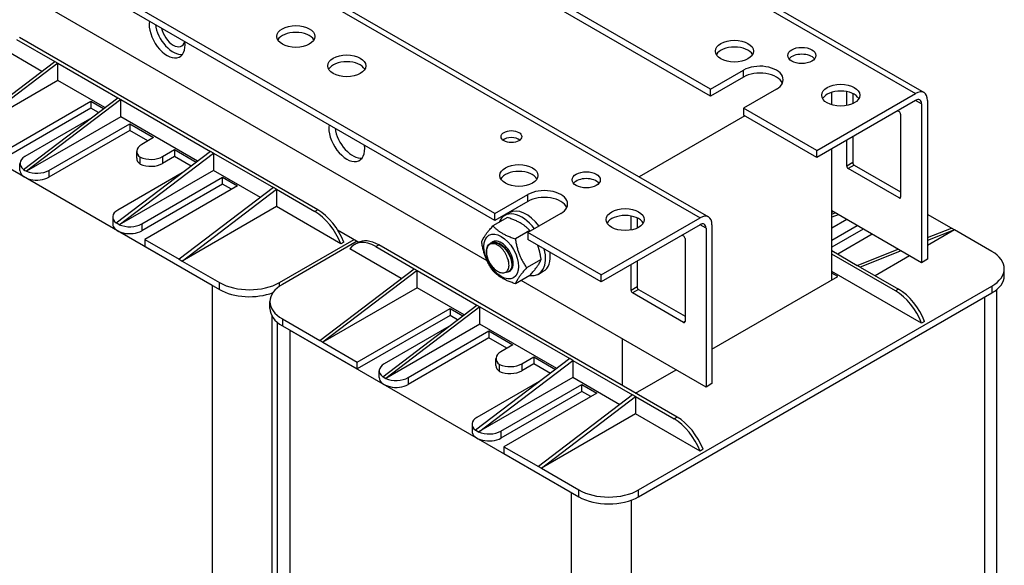
# Model space of a CAD drawing. Units: millimetres. Extents: x 0 to 1782, y 0 to 1260.
# Drawn here: x 1350 to 1582, y 611 to 740 of the extents above; entities that cross this region are included whole.
import ezdxf

# ---------------------------------------------------------------- set-up
doc = ezdxf.new("R2010")
doc.units = ezdxf.units.MM
doc.header["$LTSCALE"] = 6
doc.layers.add('Aristas tangentes visibles(ISO)', color=7, linetype='Continuous', lineweight=25)
doc.layers.add('Visible Edges(ISO)', color=7, linetype='Continuous', lineweight=25)

msp = doc.modelspace()

# ---------------------------------------------------------------- linework, layer by layer
at = {"layer": 'Aristas tangentes visibles(ISO)'}
for p, q in [((1255.688, 839.701), (1510.247, 692.731)), ((1491.608, 762.28), (1561.158, 722.125)), ((1520.5, 726.004), (1520.5, 727.637)), ((1562.573, 719.676), (1561.158, 720.492)), ((1383.321, 707.224), (1383.321, 705.591)), ((1546.309, 705.795), (1544.895, 704.979)), ((1546.663, 705.183), (1545.249, 704.367)), ((1356.451, 703.958), (1356.451, 702.325)), ((1469.588, 696.61), (1469.588, 698.243)), ((1557.623, 697.63), (1557.269, 697.426)), ((1419.977, 694.634), (1419.27, 694.226)), ((1378.371, 691.303), (1378.371, 689.67)), ((1511.661, 690.282), (1510.247, 691.098)), ((1433.639, 685.93), (1434.346, 686.338)), ((1394.988, 676.81), (1394.988, 534.739)), ((1396.756, 675.789), (1396.756, 677.422)), ((1410.898, 676.56), (1410.898, 677.422)), ((1409.131, 674.977), (1409.131, 674.651)), ((1495.398, 676.402), (1493.983, 675.585)), ((1495.751, 675.789), (1494.337, 674.973)), ((1557.156, 675.855), (1556.449, 675.446)), ((1579.19, 676.606), (1579.19, 674.973)), ((1577.422, 673.952), (1577.422, 533.923)), ((1409.131, 669.578), (1409.131, 534.739)), ((1411.605, 668.849), (1411.605, 667.216)), ((1506.711, 668.237), (1506.358, 668.032)), ((1413.373, 666.195), (1413.373, 524.125)), ((1468.174, 658.235), (1468.174, 656.602)), ((1441.304, 654.969), (1441.304, 653.336)), ((1504.83, 645.644), (1504.123, 645.236)), ((1463.224, 642.313), (1463.224, 640.68)), ((1481.609, 626.799), (1481.609, 628.432)), ((1495.751, 626.799), (1495.751, 628.432)), ((1479.841, 627.82), (1479.841, 485.75)), ((1493.983, 625.987), (1493.983, 485.75))]:
    msp.add_line(p, q, dxfattribs=at)
at = {"layer": 'Visible Edges(ISO)'}
for p, q in [((1257.688, 839.899), (1512.247, 692.93)), ((1461.81, 693.752), (1257.456, 811.736)), ((1461.81, 692.119), (1257.456, 810.103)), ((1459.949, 682.579), (1298.294, 775.911)), ((1491.721, 763.568), (1563.158, 722.323)), ((1512.722, 723.146), (1455.675, 756.082)), ((1512.722, 721.513), (1454.261, 755.265)), ((1348.786, 734.92), (1357.865, 729.678)), ((1419.977, 694.634), (1349.493, 735.328)), ((1354.814, 727.357), (1342.662, 734.373)), ((1335.591, 712.736), (1357.865, 729.678)), ((1358.572, 729.27), (1336.299, 712.327)), ((1357.865, 729.678), (1358.572, 729.27)), ((1358.572, 729.27), (1372.715, 721.105)), ((1358.572, 725.187), (1358.572, 729.27)), ((1512.722, 723.146), (1520.5, 727.637)), ((1520.5, 726.004), (1512.722, 721.513)), ((1358.572, 725.187), (1336.299, 712.327)), ((1369.663, 718.784), (1358.572, 725.187)), ((1350.441, 704.162), (1372.715, 721.105)), ((1372.715, 721.105), (1373.422, 720.696)), ((1512.722, 721.513), (1512.722, 723.146)), ((1528.278, 723.146), (1520.5, 718.655)), ((1537.824, 708.653), (1561.158, 722.125)), ((1541.359, 719.426), (1541.359, 722.375)), ((1544.895, 719.251), (1544.895, 722.551)), ((1546.309, 722.105), (1546.309, 719.696)), ((1344.43, 707.633), (1366.351, 720.288)), ((1366.351, 718.655), (1344.43, 706)), ((1373.422, 720.696), (1351.148, 703.754)), ((1366.351, 720.288), (1369.358, 718.552)), ((1366.351, 720.288), (1366.351, 718.655)), ((1368.138, 717.623), (1366.351, 718.655)), ((1373.422, 716.614), (1373.422, 720.696)), ((1373.422, 720.696), (1394.635, 708.449)), ((1520.5, 718.655), (1520.5, 717.022)), ((1537.824, 708.653), (1520.5, 718.655)), ((1561.158, 720.492), (1537.824, 707.02)), ((1562.573, 719.676), (1562.573, 682.117)), ((1563.987, 720.492), (1563.987, 682.934)), ((1373.422, 716.614), (1351.17, 703.767)), ((1391.584, 706.128), (1373.422, 716.614)), ((1520.853, 716.818), (1495.862, 702.389)), ((1537.824, 707.02), (1520.5, 717.022)), ((1556.916, 718.043), (1557.269, 717.839)), ((1557.623, 717.226), (1557.623, 697.63)), ((1328.52, 715.185), (1394.988, 676.81)), ((1366.032, 716.022), (1350.794, 707.224)), ((1356.451, 703.958), (1375.543, 714.981)), ((1375.543, 714.981), (1381.2, 711.715)), ((1375.543, 714.981), (1375.543, 713.348)), ((1375.543, 713.348), (1356.451, 702.325)), ((1379.786, 710.899), (1375.543, 713.348)), ((1381.2, 711.715), (1378.371, 710.082)), ((1546.309, 711.919), (1546.309, 705.795)), ((1544.895, 704.979), (1544.895, 711.103)), ((1394.635, 708.449), (1372.361, 691.507)), ((1373.068, 691.098), (1395.342, 708.041)), ((1377.2, 706.816), (1377.2, 708.449)), ((1378.04, 705.4), (1378.04, 707.033)), ((1383.321, 707.224), (1386.15, 708.857)), ((1386.15, 707.224), (1383.321, 705.591)), ((1386.15, 708.857), (1391.279, 705.896)), ((1386.15, 708.857), (1386.15, 707.224)), ((1390.058, 704.968), (1386.15, 707.224)), ((1395.342, 708.041), (1394.635, 708.449)), ((1395.342, 708.041), (1395.342, 703.958)), ((1395.342, 708.041), (1409.484, 699.876)), ((1537.824, 707.02), (1537.824, 708.653)), ((1541.359, 678.035), (1541.359, 709.061)), ((1349.623, 703.958), (1349.623, 705.591)), ((1546.663, 705.183), (1557.623, 698.855)), ((1350.441, 704.162), (1350.794, 703.958)), ((1350.794, 703.958), (1351.148, 703.754)), ((1351.148, 703.754), (1351.17, 703.767)), ((1387.953, 703.366), (1372.715, 694.569)), ((1395.342, 703.958), (1373.09, 691.111)), ((1406.433, 697.555), (1395.342, 703.958)), ((1557.269, 697.426), (1545.249, 704.367)), ((1378.371, 691.303), (1397.463, 702.325)), ((1397.463, 700.692), (1378.371, 689.67)), ((1400.999, 700.284), (1379.078, 687.628)), ((1397.463, 702.325), (1400.999, 700.284)), ((1397.463, 700.692), (1397.463, 702.325)), ((1399.585, 699.468), (1397.463, 700.692)), ((1409.484, 699.876), (1387.21, 682.934)), ((1387.917, 682.525), (1410.191, 699.468)), ((1410.191, 699.468), (1409.484, 699.876)), ((1410.191, 699.468), (1419.27, 694.226)), ((1410.191, 699.468), (1410.191, 695.385)), ((1461.81, 693.752), (1469.588, 698.243)), ((1410.191, 695.385), (1387.917, 682.525)), ((1425.394, 686.608), (1410.191, 695.385)), ((1469.588, 696.61), (1461.81, 692.119)), ((1461.81, 692.119), (1461.81, 693.752)), ((1464.103, 693.291), (1465.235, 693.944)), ((1477.366, 693.752), (1469.588, 689.261)), ((1493.983, 689.857), (1493.983, 693.157)), ((1562.573, 682.117), (1541.359, 694.364)), ((1541.713, 694.16), (1541.359, 693.956)), ((1541.359, 693.561), (1542.187, 693.887)), ((1542.894, 693.479), (1541.359, 692.874)), ((1569.644, 690.282), (1563.987, 693.548)), ((1371.543, 692.936), (1371.543, 691.303)), ((1372.715, 691.303), (1372.361, 691.507)), ((1373.068, 691.098), (1372.715, 691.303)), ((1373.09, 691.111), (1373.068, 691.098)), ((1464.753, 692.8), (1461.338, 690.828)), ((1486.912, 679.259), (1510.247, 692.731)), ((1510.247, 691.098), (1486.912, 677.626)), ((1495.398, 692.711), (1495.398, 690.303)), ((1513.075, 691.098), (1513.075, 653.54)), ((1544.895, 692.323), (1541.359, 690.282)), ((1541.359, 687.424), (1547.37, 690.894)), ((1424.654, 689.892), (1429.669, 686.997)), ((1470.061, 689.736), (1466.645, 687.764)), ((1469.588, 689.261), (1469.588, 687.628)), ((1486.912, 679.259), (1469.588, 689.261)), ((1506.004, 688.649), (1506.358, 688.445)), ((1511.661, 690.282), (1511.661, 652.723)), ((1548.784, 690.078), (1541.359, 685.791)), ((1550.905, 688.853), (1542.774, 684.158)), ((1563.987, 688.053), (1569.644, 690.282)), ((1570.351, 689.874), (1563.987, 686.2)), ((1570.351, 689.874), (1563.987, 687.366)), ((1570.351, 689.874), (1569.644, 690.282)), ((1579.19, 684.771), (1570.351, 689.874)), ((1379.078, 687.628), (1387.21, 682.934)), ((1379.078, 687.628), (1379.078, 685.995)), ((1410.898, 677.422), (1428.576, 687.628)), ((1429.283, 687.22), (1411.605, 677.014)), ((1426.101, 687.016), (1425.394, 686.608)), ((1428.639, 686.425), (1429.346, 686.834)), ((1504.83, 645.644), (1434.346, 686.338)), ((1460.7, 686.707), (1460.77, 686.748)), ((1486.912, 677.626), (1469.588, 687.628)), ((1506.711, 687.833), (1506.711, 668.237)), ((1379.078, 685.995), (1396.756, 675.789)), ((1439.667, 678.367), (1427.515, 685.383)), ((1433.639, 685.93), (1442.718, 680.688)), ((1459.802, 684.263), (1459.802, 684.269)), ((1541.359, 684.975), (1547.37, 681.505)), ((1556.449, 675.446), (1541.359, 684.158)), ((1547.37, 681.505), (1557.036, 685.314)), ((1557.743, 684.905), (1548.077, 681.096)), ((1559.744, 683.75), (1551.613, 679.055)), ((1387.21, 682.934), (1387.917, 682.525)), ((1387.917, 682.525), (1396.756, 677.422)), ((1465.109, 681.972), (1465.114, 681.917)), ((1472.714, 682.897), (1469.298, 680.925)), ((1493.983, 675.585), (1493.983, 681.709)), ((1495.398, 682.525), (1495.398, 676.402)), ((1548.077, 681.096), (1547.37, 681.505)), ((1563.987, 682.934), (1562.573, 682.117)), ((1420.444, 663.746), (1442.718, 680.688)), ((1443.425, 680.28), (1421.151, 663.338)), ((1442.718, 680.688), (1443.425, 680.28)), ((1443.425, 680.28), (1457.567, 672.115)), ((1443.425, 676.197), (1443.425, 680.28)), ((1465.053, 679.983), (1465.124, 680.024)), ((1470.061, 679.122), (1466.645, 677.149)), ((1472.103, 679.435), (1473.235, 680.088)), ((1486.912, 677.626), (1486.912, 679.259)), ((1562.573, 667.828), (1541.359, 680.076)), ((1542.774, 678.851), (1541.359, 679.668)), ((1548.077, 681.096), (1557.156, 675.855)), ((1582.119, 679.055), (1582.119, 680.688)), ((1511.661, 652.723), (1467.999, 677.931)), ((1513.075, 661.705), (1542.774, 678.851)), ((1443.425, 676.197), (1421.151, 663.338)), ((1454.516, 669.794), (1443.425, 676.197)), ((1506.358, 668.032), (1494.337, 674.973)), ((1495.751, 628.432), (1579.19, 676.606)), ((1495.751, 675.789), (1506.711, 669.461)), ((1495.751, 626.799), (1579.19, 674.973)), ((1580.351, 538.005), (1580.351, 675.777)), ((1408.676, 671.298), (1408.676, 672.931)), ((1435.293, 655.173), (1457.567, 672.115)), ((1457.567, 672.115), (1458.274, 671.707)), ((1429.283, 658.643), (1451.203, 671.298)), ((1458.274, 671.707), (1436.001, 654.764)), ((1451.203, 671.298), (1454.211, 669.562)), ((1451.203, 671.298), (1451.203, 669.665)), ((1458.274, 667.624), (1458.274, 671.707)), ((1458.274, 671.707), (1479.488, 659.459)), ((1410.444, 528.207), (1410.444, 668.021)), ((1411.605, 668.849), (1420.444, 663.746)), ((1451.203, 669.665), (1429.283, 657.01)), ((1458.274, 667.624), (1436.023, 654.777)), ((1452.991, 668.634), (1451.203, 669.665)), ((1476.436, 657.138), (1458.274, 667.624)), ((1563.28, 668.237), (1562.573, 667.828)), ((1411.605, 667.216), (1429.283, 657.01)), ((1413.373, 666.195), (1479.841, 627.82)), ((1450.885, 667.032), (1435.647, 658.235)), ((1441.304, 654.969), (1460.396, 665.991)), ((1460.396, 665.991), (1466.053, 662.725)), ((1460.396, 665.991), (1460.396, 664.358)), ((1420.444, 663.746), (1421.151, 663.338)), ((1421.151, 663.338), (1429.283, 658.643)), ((1460.396, 664.358), (1441.304, 653.336)), ((1464.638, 661.909), (1460.396, 664.358)), ((1491.862, 664.154), (1491.862, 653.131)), ((1466.053, 662.725), (1463.224, 661.092)), ((1429.283, 657.01), (1429.283, 658.643)), ((1479.488, 659.459), (1457.214, 642.517)), ((1457.921, 642.109), (1480.195, 659.051)), ((1462.053, 657.826), (1462.053, 659.459)), ((1468.174, 658.235), (1471.002, 659.867)), ((1471.002, 658.235), (1468.174, 656.602)), ((1471.002, 659.867), (1476.131, 656.906)), ((1471.002, 659.867), (1471.002, 658.235)), ((1474.911, 655.978), (1471.002, 658.235)), ((1480.195, 659.051), (1479.488, 659.459)), ((1480.195, 659.051), (1480.195, 654.969)), ((1480.195, 659.051), (1494.337, 650.886)), ((1434.475, 654.969), (1434.475, 656.602)), ((1462.893, 656.41), (1462.893, 658.043)), ((1495.044, 651.294), (1504.59, 656.806)), ((1435.293, 655.173), (1435.647, 654.969)), ((1435.647, 654.969), (1436.001, 654.764)), ((1436.001, 654.764), (1436.023, 654.777)), ((1472.805, 654.377), (1457.567, 645.579)), ((1480.195, 654.969), (1457.943, 642.122)), ((1491.286, 648.565), (1480.195, 654.969)), ((1513.075, 653.54), (1511.661, 652.723)), ((1463.224, 642.313), (1482.316, 653.336)), ((1482.316, 651.703), (1463.224, 640.68)), ((1485.852, 651.294), (1463.931, 638.639)), ((1482.316, 653.336), (1485.852, 651.294)), ((1482.316, 651.703), (1482.316, 653.336)), ((1484.437, 650.478), (1482.316, 651.703)), ((1494.337, 650.886), (1472.063, 633.944)), ((1472.77, 633.535), (1495.044, 650.478)), ((1495.044, 650.478), (1494.337, 650.886)), ((1495.044, 650.478), (1504.123, 645.236)), ((1495.044, 650.478), (1495.044, 646.395)), ((1495.044, 646.395), (1472.77, 633.535)), ((1510.247, 637.618), (1495.044, 646.395)), ((1456.396, 643.946), (1456.396, 642.313)), ((1457.567, 642.313), (1457.214, 642.517)), ((1457.921, 642.109), (1457.567, 642.313)), ((1457.943, 642.122), (1457.921, 642.109)), ((1463.931, 638.639), (1472.063, 633.944)), ((1463.931, 638.639), (1463.931, 637.006)), ((1510.954, 638.026), (1510.247, 637.618)), ((1463.931, 637.006), (1481.609, 626.799)), ((1472.063, 633.944), (1472.77, 633.535)), ((1472.77, 633.535), (1481.609, 628.432))]:
    msp.add_line(p, q, dxfattribs=at)
for centre, major_axis, start_param, end_param in [((1384.382, 736.006), (3, -5.196), 3.7595427, 7.2360315), ((1385.796, 736.822), (3, -5.196), 4.0944389, 6.0452442), ((1385.796, 736.822), (2, -3.464), 4.1796711, 6.8159032), ((1414.787, 733.965), (4.5, 0), 0.3196873, 2.8219054), ((1518.379, 730.494), (4.5, 0), 0.3196873, 2.8219054), ((1534.288, 729.474), (-3.324, 0), 3.5811284, 5.8436496), ((1426.808, 727.024), (4.5, 0), 0.3196873, 2.8219054), ((1524.389, 725.391), (5.5, 0), 5.4977871, 8.6393798), ((1524.389, 723.758), (5.5, 0), 0.2600509, 2.3561945), ((1543.481, 720.084), (4.5, 0), 0.3196873, 2.8219054), ((1561.158, 718.859), (2, 3.464), 5.4977871, 7.0685835), ((1561.158, 718.859), (1, 1.732), 5.4977871, 7.0685835), ((1557.269, 717.431), (0.25, -0.433), 0.7853982, 2.3561945), ((1426.808, 711.511), (3, -5.196), 3.7595427, 7.2360315), ((1428.222, 712.327), (3, -5.196), 4.0944389, 6.0452442), ((1465.699, 710.286), (-2.458, 0), 3.7544832, 5.6702947), ((1381.2, 708.449), (-4, 0), 5.4977871, 6.9432556), ((1353.623, 705.591), (-4, 0), 5.4977871, 6.9421535), ((1380.493, 708.857), (4, 0), 4.0523186, 5.4977871), ((1381.2, 706.816), (-4, 0), 0, 0.6600703), ((1380.493, 707.224), (-4, 0), 0.910726, 2.3561945), ((1545.249, 704.775), (-0.25, 0.433), 0.7853982, 2.3561945), ((1546.663, 705.591), (0.25, -0.433), 3.9269908, 5.4977871), ((1353.623, 703.958), (-4, 0), 0, 2.3561945), ((1353.623, 705.591), (4, 0), 4.0523186, 5.4977871), ((1467.467, 701.101), (4.5, 0), 0.3196873, 2.8219054), ((1483.377, 700.08), (-3.324, 0), 3.5811284, 5.8436496), ((1473.477, 695.997), (5.5, 0), 5.4977871, 8.6393798), ((1473.477, 694.364), (5.5, 0), 0.2600509, 2.3561945), ((1557.269, 697.835), (0.25, -0.433), 5.4977871, 7.0685835), ((1375.543, 692.936), (-4, 0), 5.4977871, 6.9421535), ((1419.27, 686.061), (5, -8.66), 1.3089969, 2.3561945), ((1419.977, 686.469), (-5, 8.66), 4.4505896, 5.4977871), ((1468.103, 686.363), (-4, 6.928), 4.9351988, 6.7197111), ((1469.235, 687.016), (-4, 6.928), 4.9351988, 6.2831853), ((1492.569, 690.69), (4.5, 0), 0.3196873, 2.8219054), ((1510.247, 689.465), (2, 3.464), 5.4977871, 7.0685835), ((1375.543, 691.303), (-4, 0), 0, 2.3561945), ((1375.543, 692.936), (4, 0), 4.0523186, 5.4977871), ((1510.247, 689.465), (1, 1.732), 5.4977871, 7.0685835), ((1506.358, 688.037), (0.25, -0.433), 0.7853982, 2.3561945), ((1433.639, 677.765), (-5, 8.66), 5.4977871, 6.5449847), ((1434.346, 678.173), (-5, 8.66), 5.4977871, 6.2831853), ((1463.295, 683.587), (2, -3.464), 6.2389862, 9.5527191), ((1462.588, 683.178), (2, -3.464), 4.1364303, 4.7647489), ((1468.103, 686.363), (4, -6.928), 5.8466595, 7.3995952), ((1469.235, 687.016), (4, -6.928), 0, 0.910726), ((1572.119, 680.688), (10, 0), 5.4977871, 7.0685835), ((1403.827, 681.505), (10, 0), 3.9269908, 5.4977871), ((1418.676, 672.931), (-10, 0), 5.4977871, 7.0685835), ((1572.119, 679.055), (10, 0), 5.4977871, 6.2831853), ((1403.827, 679.872), (-10, 0), 0.7853982, 2.1607744), ((1494.337, 675.381), (-0.25, 0.433), 0.7853982, 2.3561945), ((1495.751, 676.197), (0.25, -0.433), 3.9269908, 5.4977871), ((1556.449, 667.281), (5, -8.66), 1.3089969, 2.3561945), ((1557.156, 667.69), (-5, 8.66), 4.4505896, 5.4977871), ((1418.676, 671.298), (-10, 0), 0, 0.7853982), ((1506.358, 668.441), (0.25, -0.433), 5.4977871, 7.0685835), ((1466.053, 659.459), (-4, 0), 5.4977871, 6.9432556), ((1438.475, 656.602), (-4, 0), 5.4977871, 6.9421535), ((1465.346, 659.867), (4, 0), 4.0523186, 5.4977871), ((1466.053, 657.826), (-4, 0), 0, 0.6600703), ((1465.346, 658.235), (-4, 0), 0.910726, 2.3561945), ((1438.475, 654.969), (-4, 0), 0, 2.3561945), ((1438.475, 656.602), (4, 0), 4.0523186, 5.4977871), ((1460.396, 643.946), (-4, 0), 5.4977871, 6.9421535), ((1504.123, 637.071), (5, -8.66), 1.3089969, 2.3561945), ((1504.83, 637.479), (-5, 8.66), 4.4505896, 5.4977871), ((1460.396, 642.313), (-4, 0), 0, 2.3561945), ((1460.396, 643.946), (4, 0), 4.0523186, 5.4977871), ((1488.68, 632.515), (10, 0), 3.9269908, 5.4977871), ((1488.68, 630.882), (-10, 0), 0.7853982, 2.3561945)]:
    msp.add_ellipse(centre, major_axis=major_axis, ratio=0.5773503, start_param=start_param, end_param=end_param, dxfattribs=at)
for centre, major_axis in [((1414.787, 735.598), (-4.5, 0)), ((1518.379, 732.127), (-4.5, 0)), ((1534.288, 731.107), (3.324, 0)), ((1426.808, 728.657), (-4.5, 0)), ((1543.481, 721.717), (-4.5, 0)), ((1465.699, 711.919), (2.458, 0)), ((1467.467, 702.734), (-4.5, 0)), ((1483.377, 701.713), (3.324, 0)), ((1492.569, 692.323), (-4.5, 0)), ((1463.295, 683.587), (-2.9, 5.023))]:
    msp.add_ellipse(centre, major_axis=major_axis, ratio=0.5773503, dxfattribs=at)
for points, weights in [([(1458.684, 687.053), (1459.245, 688.498), (1461.338, 690.828)], [1, 1.15470053838, 1]), ([(1461.338, 690.828), (1463.225, 688.854), (1466.645, 687.764)], [1, 1.15470053838, 1]), ([(1470.061, 689.736), (1468.173, 691.71), (1464.753, 692.8)], [1, 1.15470053838, 1]), ([(1470.161, 689.592), (1470.111, 689.664), (1470.061, 689.736)], [1.00638323756, 1.0032603306, 1]), ([(1461.338, 680.214), (1459.245, 683.191), (1458.684, 687.053)], [1, 1.15470053838, 1]), ([(1466.645, 687.764), (1467.206, 683.902), (1469.298, 680.925)], [1, 1.15470053838, 1]), ([(1472.714, 682.897), (1472.436, 684.811), (1471.894, 686.297)], [1, 1.07113833425, 1.07685139393]), ([(1470.061, 679.122), (1472.153, 681.451), (1472.714, 682.897)], [1, 1.15470053838, 1]), ([(1466.645, 677.149), (1463.225, 678.239), (1461.338, 680.214)], [1, 1.15470053838, 1]), ([(1469.298, 680.925), (1467.206, 678.595), (1466.645, 677.149)], [1, 1.15470053838, 1])]:
    msp.add_rational_spline(points, weights, degree=2, dxfattribs=at)
for points, knots in [([(1459.802, 684.269), (1459.697, 685.381), (1460.029, 686.313), (1460.69, 686.701), (1461.384, 687.109), (1462.421, 686.905), (1463.373, 686.184), (1464.325, 685.463), (1465.164, 684.248), (1465.548, 683.069), (1465.932, 681.889), (1465.85, 680.781), (1465.353, 680.227), (1465.078, 679.921), (1464.68, 679.789), (1464.228, 679.833)], [-541.429889, -541.429889, -541.429889, -541.429889, -540.4878828, -540.4878828, -540.4878828, -539.4977668, -539.4977668, -539.4977668, -538.5076507, -538.5076507, -538.5076507, -537.5175347, -537.5175347, -537.5175347, -536.9695923, -536.9695923, -536.9695923, -536.9695923]), ([(1464.731, 683.37), (1464.583, 683.789), (1464.379, 684.204), (1463.881, 684.985), (1463.589, 685.342), (1462.954, 685.951), (1462.616, 686.195), (1461.936, 686.532), (1461.601, 686.62), (1460.978, 686.623), (1460.698, 686.535), (1460.231, 686.192), (1460.051, 685.937), (1459.859, 685.406), (1459.812, 685.172), (1459.773, 684.66), (1459.783, 684.385), (1459.821, 684.097)], [0, 0, 0, 0, 0.1378664, 0.1378664, 0.2783615, 0.2783615, 0.4214842, 0.4214842, 0.5672337, 0.5672337, 0.715609, 0.715609, 0.8666091, 0.8666091, 0.9642302, 0.9642302, 1.0629285, 1.0629285, 1.0629285, 1.0629285]), ([(1465.12, 680.032), (1465.376, 680.178), (1465.579, 680.415), (1465.706, 680.735), (1466.014, 681.516), (1465.856, 682.762), (1465.284, 683.933), (1464.711, 685.103), (1463.74, 686.162), (1462.77, 686.647), (1462.03, 687.017), (1461.307, 687.043), (1460.772, 686.743)], [531.0583833, 531.0583833, 531.0583833, 531.0583833, 531.4644749, 531.4644749, 531.4644749, 532.4545909, 532.4545909, 532.4545909, 533.444707, 533.444707, 533.444707, 534.1999759, 534.1999759, 534.1999759, 534.1999759]), ([(1465.815, 682.38), (1465.726, 683.257), (1465.283, 684.306), (1464.624, 685.132), (1464.318, 685.516), (1463.968, 685.846), (1463.607, 686.102)], [531.9100697, 531.9100697, 531.9100697, 531.9100697, 532.822868, 532.822868, 532.822868, 533.2473246, 533.2473246, 533.2473246, 533.2473246]), ([(1460.695, 681.844), (1460.977, 681.414), (1461.301, 681.024), (1461.992, 680.379), (1462.352, 680.127), (1463.059, 679.792), (1463.401, 679.71), (1464.02, 679.724), (1464.293, 679.817), (1464.735, 680.166), (1464.902, 680.415), (1465.109, 681.035), (1465.149, 681.397), (1465.108, 682.045), (1465.066, 682.307), (1464.933, 682.838), (1464.843, 683.105), (1464.731, 683.37)], [0, 0, 0, 0, 0.1548027, 0.1548027, 0.3069743, 0.3069743, 0.456514, 0.456514, 0.6034209, 0.6034209, 0.7476941, 0.7476941, 0.8893326, 0.8893326, 0.9781804, 0.9781804, 1.0659481, 1.0659481, 1.0659481, 1.0659481])]:
    msp.add_open_spline(points, degree=3, knots=knots, dxfattribs=at)
for points in [[(1463.331, 686.307), (1463.424, 686.241), (1463.516, 686.175), (1463.608, 686.11)], [(1465.107, 681.972), (1465.064, 682.412), (1464.937, 682.894), (1464.731, 683.37)], [(1465.816, 682.38), (1465.827, 682.267), (1465.837, 682.155), (1465.848, 682.042)]]:
    msp.add_open_spline(points, degree=3, dxfattribs=at)

doc.saveas('drawing.dxf')
